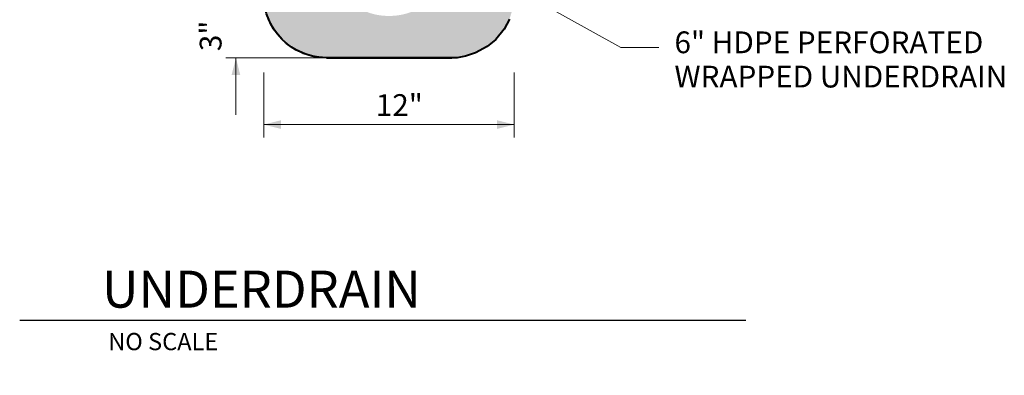
# Model space of a CAD drawing. Units: feet. Extents: x 10378.8 to 10426, y 9885.2 to 9932.9.
# Drawn here: x 10378.8 to 10426, y 9885.2 to 9902.3 of the extents above; entities that cross this region are included whole.
import ezdxf

# ---------------------------------------------------------------- set-up
doc = ezdxf.new("R2010")
doc.units = ezdxf.units.FT
doc.header["$MEASUREMENT"] = 0
for name, color, linetype, lineweight in [('G-ANNO-TEXT', 7, 'Continuous', 0), ('G-ANNO-TTXT', 1, 'Continuous', 13), ('G-DETL-OTLN', 6, 'Continuous', 30), ('G-DETL-PATT', 1, 'Continuous', 0)]:
    doc.layers.add(name, color=color, linetype=linetype, lineweight=lineweight)
doc.styles.add('UofM Standard', font='tahoma.ttf', dxfattribs={"height": 0.666667})
doc.styles.add('UofM Titles', font='arialbd.ttf', dxfattribs={"height": 1.416667})

# ---------------------------------------------------------------- blocks, each defined once
blk = doc.blocks.new('TERARR')
at = {"linetype": 'Continuous', "lineweight": 0, "extrusion": (0, 0, -1)}
blk.add_solid([(0.667, 0.167), (0, 0), (0.667, -0.167)], dxfattribs=at)

msp = doc.modelspace()

# ---------------------------------------------------------------- hatches: boundary and pattern name
at = {"layer": 'G-DETL-PATT', "linetype": 'Continuous'}
h = msp.add_hatch(dxfattribs=at)
h.set_pattern_fill('CU', color=256, style=0, pattern_type=2)
h.set_pattern_definition([(99.4623, (10395.19824, 9908.17433), (-0.50001034, 2.5000517), [0.083793, -2.957652]), (119.0546, (10395.18446, 9908.256985), (-0.50001041, 1.00002082), [0.083883, -5.064039]), (138.36646, (10395.143724, 9908.33031), (-0.50001021, 0.50001022), [0.083823, -5.9371]), (156.8014, (10395.081075, 9908.386), (-1.0000209, 0.50001047), [0.083759, -3.724207]), (180, (10395.0041, 9908.419), (-0.50001, 0.50001), [0.084125, -0.415886]), (194.0362, (10394.91996, 9908.419), (-1.500031, -0.50001), [0.08275, -1.978845]), (214.99202, (10394.839683, 9908.398925), (-3.5000728, -2.50005192), [0.083588, -6.019817]), (235.00798, (10394.771206, 9908.35099), (-2.50005192, -3.5000728), [0.083826, -6.019579]), (254.0546, (10394.723135, 9908.28232), (-0.5000103, -1.50003087), [0.083682, -3.556449]), (275.19443, (10394.700146, 9908.201856), (-0.50001045, 5.00010458), [0.083663, -5.439132]), (290.55604, (10394.70772, 9908.118536), (-1.00002067, 2.50005165), [0.082853, -4.189238]), (311.9872, (10394.736812, 9908.04096), (-0.50001033, 0.5000103), [0.083785, -6.643168]), (330.9454, (10394.79286, 9907.97868), (-1.00002082, 0.50001041), [0.08374, -5.064182]), (350.5377, (10394.86606, 9907.93801), (-0.5000102, -3e-08), [0.08386, -2.957585]), (9.4623, (10394.94878, 9907.92423), (-0.5000102, 3e-08), [0.083828, -2.957617]), (29.7449, (10395.03147, 9907.93801), (-1.00002097, -0.50001044), [0.083981, -3.947232]), (48.0128, (10395.104384, 9907.979675), (-0.50001033, -0.5000103), [0.083646, -6.643306]), (68.1986, (10395.16034, 9908.04185), (-0.5000103, -1.0000206), [0.08382, -2.608819]), (82.875, (10395.19147, 9908.11967), (-0.5000105, -3.50007333), [0.055076, -3.976137])])
h.paths.add_polyline_path([(10390.518, 9903.473), (10390.526, 9903.251), (10390.549, 9903.035), (10390.614, 9902.708), (10390.672, 9902.538), (10390.746, 9902.325), (10390.837, 9902.124), (10390.988, 9901.861), (10391.167, 9901.613), (10391.397, 9901.352), (10391.547, 9901.211), (10391.735, 9901.059), (10392.028, 9900.871), (10392.37, 9900.701), (10392.419, 9900.677), (10392.835, 9900.552), (10393.151, 9900.497), (10393.518, 9900.473), (10399.518, 9900.473), (10399.778, 9900.472), (10400.177, 9900.543), (10400.666, 9900.701), (10401.221, 9901.008), (10401.639, 9901.352), (10402.025, 9901.839), (10402.29, 9902.325), (10402.452, 9902.878), (10402.518, 9903.473), (10402.518, 9917.721), (10390.518, 9917.47)])
edge = h.paths.add_edge_path(flags=16)
edge.add_arc((10396.518, 9905.473), 3, 0, 360)

# ---------------------------------------------------------------- linework, layer by layer
at = {"layer": 'G-ANNO-TEXT'}
for p, q in [((10393.518, 9900.473), (10388.709, 9900.473)), ((10390.518, 9896.649), (10390.518, 9899.761)), ((10402.518, 9896.649), (10402.518, 9899.762))]:
    msp.add_line(p, q, dxfattribs=at)
at = {"layer": 'G-ANNO-TEXT', "lineweight": 13}
for p, q in [((10389.187, 9900.473), (10389.187, 9897.726)), ((10390.518, 9897.266), (10402.518, 9897.266))]:
    msp.add_line(p, q, dxfattribs=at)
at = {"layer": 'G-ANNO-TEXT', "color": 30, "linetype": 'Continuous', "lineweight": 30}
msp.add_line((10378.83, 9887.877), (10413.599, 9887.877), dxfattribs=at)
at = {"layer": 'G-ANNO-TEXT', "lineweight": 13, "flags": 128}
msp.add_lwpolyline([(10399.518, 9905.473), (10407.611, 9900.969), (10409.439, 9900.969)], dxfattribs=at)
at = {"layer": 'G-DETL-OTLN', "lineweight": 40}
msp.add_line((10393.518, 9900.473), (10399.518, 9900.473), dxfattribs=at)
at = {"layer": 'G-DETL-OTLN', "lineweight": 40, "flags": 128}
msp.add_lwpolyline([(10402.29, 9902.325), (10402.025, 9901.839), (10401.639, 9901.352), (10401.221, 9901.008), (10400.666, 9900.701), (10400.177, 9900.543), (10399.778, 9900.472), (10399.518, 9900.473), (10393.518, 9900.473), (10393.151, 9900.497), (10392.835, 9900.552), (10392.419, 9900.677), (10392.37, 9900.701), (10392.028, 9900.871), (10391.735, 9901.059), (10391.547, 9901.211), (10391.397, 9901.352), (10391.167, 9901.613), (10390.988, 9901.861), (10390.837, 9902.124), (10390.746, 9902.325)], dxfattribs=at)
at = {"layer": 'G-DETL-OTLN', "lineweight": 40, "extrusion": (0, 0, -1)}
msp.add_arc((-10393.518, 9903.473), 3, 270, 0, dxfattribs=at)

# ---------------------------------------------------------------- block references
at = {"layer": 'G-ANNO-TEXT', "lineweight": 13, "xscale": 1.24992, "yscale": 1.24992, "zscale": 1.499904}
for p, rotation in [((10389.187, 9900.473), 90), ((10390.518, 9897.266), 180)]:
    msp.add_blockref('TERARR', p, dxfattribs=dict(at, rotation=rotation))
msp.add_blockref('TERARR', (10402.518, 9897.266), dxfattribs=at)

# ---------------------------------------------------------------- texts
at = {"layer": 'G-ANNO-TEXT', "lineweight": 13, "insert": (10387.452, 9900.788), "char_height": 1.044, "attachment_point": 1, "rotation": 90, "line_spacing_factor": 0.6, "style": 'UofM Standard'}
msp.add_mtext('\\T1.202;3"', dxfattribs=at)
at = {"layer": 'G-ANNO-TEXT', "lineweight": 13, "char_height": 1.044, "attachment_point": 1, "line_spacing_factor": 0.944828, "style": 'UofM Standard'}
for s, insert, width in [('\\T1.202;6" HDPE PERFORATED \\PWRAPPED UNDERDRAIN', (10410.187, 9901.733), 233.036), ('\\T1.202;12"', (10395.882, 9898.723), 233.036), ('\\fCalibri|b0|i0|c00|p39;\\T1.202;SD-STM-UNDERDRAIN', (10401.649, 9886.606), 6.207634434389696e-268)]:
    msp.add_mtext(s, dxfattribs=dict(at, insert=insert, width=width))
at = {"layer": 'G-ANNO-TEXT', "color": 2, "linetype": 'Continuous', "lineweight": 13, "insert": (10383.071, 9887.27), "char_height": 0.828, "attachment_point": 1, "line_spacing_factor": 0.6, "style": 'UofM Standard'}
msp.add_mtext('\\T1.205;NO SCALE', dxfattribs=at)
at = {"layer": 'G-ANNO-TTXT', "insert": (10382.774, 9890.259), "char_height": 1.776, "attachment_point": 1, "line_spacing_factor": 0.726689, "style": 'UofM Titles'}
msp.add_mtext('\\fArial|b1|i0|c00|p39;UNDERDRAIN ', dxfattribs=at)

doc.saveas('drawing.dxf')
